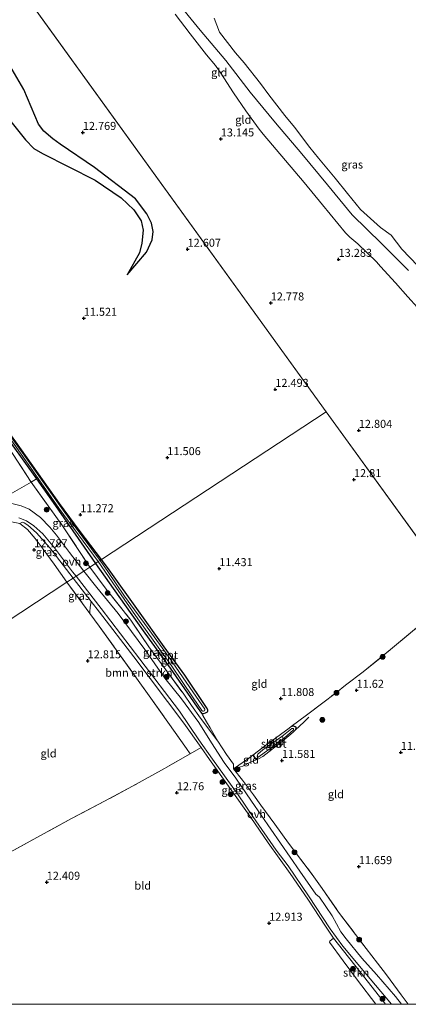
# Model space of a CAD drawing. Units: metres. Extents: x 191713 to 200010, y 400000 to 406251.
# Drawn here: x 199593 to 199714, y 400000 to 400307 of the extents above; entities that cross this region are included whole.
import ezdxf
from ezdxf.enums import TextEntityAlignment as Align

# ---------------------------------------------------------------- set-up
doc = ezdxf.new("R2010")
doc.units = ezdxf.units.M
doc.linetypes.add('IE-TERREINAFSCHEIDING', pattern=[10, 8, -2])
doc.layers.get('0').update_dxf_attribs({"lineweight": 25})
for name, color, linetype, lineweight in [('B-ME-GR-BOMENSTRUIKEN-GV-B6', 93, 'Continuous', 18), ('B-ME-GR-BOOM-S-B1', 93, 'Continuous', 18), ('B-ME-GR-STRUIKEN-GV-B6', 93, 'Continuous', 18), ('B-ME-GW-KRUINLIJN-L-B1', 93, 'Continuous', 18), ('B-ME-GW-TEENLIJN-L-B1', 93, 'Continuous', 18), ('B-ME-IE-GRASLAND-GV-B6', 93, 'Continuous', 18), ('B-ME-IE-GRONDWERKLIJN-GROND_INGERICHT-GV-B6', 253, 'Continuous', 18), ('B-ME-IE-HULPGEOMETRIE-L-B1', 53, 'Continuous', 18), ('B-ME-IE-TERREINAFSCHEIDING-DOORGANG-L-B1', 8, 'IE-TERREINAFSCHEIDING-KUNSTMATIG-OPEN', 18), ('B-ME-IE-TERREINAFSCHEIDING-RASTERHEKWERK-L-B1', 8, 'IE-TERREINAFSCHEIDING', 18), ('B-ME-OB-WATERLIJN-L-B1', 133, 'OB-WATERLIJN', 18), ('B-ME-OG-WATER-GV-B6', 153, 'Continuous', 18), ('B-ME-VH-VERH_SOORT-HALF_VERHARDING-GV-B6', 8, 'IE-TERREINAFSCHEIDING-NATUURLIJK-HOUTWAL', 18), ('B-ME-VH-VERH_SOORT-ONVERHARD-GV-B6', 8, 'Continuous', 18)]:
    doc.layers.add(name, color=color, linetype=linetype, lineweight=lineweight)
for name, color, linetype in [('B-ME-GW-GRONDWERKLIJN-L-B1', 10, 'Continuous'), ('B-ME-GW-HOOGTEPUNT-S-B1', 10, 'Continuous'), ('B-ME-GW-INSTEEKWATERGANG-L-B1', 10, 'Continuous'), ('B-ME-OG-BREUK-L-B1', 10, 'Continuous')]:
    doc.layers.add(name, color=color, linetype=linetype)
doc.styles.add('NLCS-ISO', font='NLCS-ISO.TTF')
doc.linetypes.add('IE-TERREINAFSCHEIDING-KUNSTMATIG-OPEN', pattern='A,7,-1.5,[67,NLCS.SHX,S=0.75,R=0,X=0,Y=0],-1.5', length=10)
doc.linetypes.add('IE-TERREINAFSCHEIDING-NATUURLIJK-HOUTWAL', pattern='A,7,-1.5,[67,NLCS.SHX,S=0.75,R=45,X=0,Y=0],-1.5,7,-1.5,[70,NLCS.SHX,S=0.75,R=0,X=0,Y=0],-1.5', length=20)
doc.linetypes.add('OB-WATERLIJN', pattern='A,10,[32,NLCS.SHX,S=2,R=0,X=0,Y=0],-12', length=22)

# ---------------------------------------------------------------- blocks, each defined once
blk = doc.blocks.new('hoogtepunt')
for p, q in [((-0.5, 0), (0.5, 0)), ((0, 0.5), (0, -0.5))]:
    blk.add_line(p, q)
blk = doc.blocks.new('boom')
h = blk.add_hatch(color=256)
edge = h.paths.add_edge_path()
edge.add_arc((0, 0), 0.75, 0, 360)
blk.add_circle((0, 0), 0.75)

msp = doc.modelspace()

# ---------------------------------------------------------------- linework, layer by layer
at = {"layer": 'B-ME-GR-BOMENSTRUIKEN-GV-B6'}
for points in [[(199550.572, 400229.793, 11.288), (199550.734, 400229.062, 11.288), (199565.321, 400209.09, 11.358), (199581.828, 400186.816, 11.341), (199598.174, 400163.97, 11.367), (199596.574, 400162.916, 12.649), (199590.714, 400171.904, 12.591), (199582.758, 400183.271, 12.545), (199577.849, 400189.647, 12.551), (199567.581, 400203.405, 12.563), (199557.91, 400216.457, 12.597), (199550.7, 400226.258, 12.396), (199548.614, 400227.479, 12.345), (199547.618, 400228.107, 12.309), (199546.284, 400229.139, 12.212), (199545.362, 400230.104, 12.048), (199544.624, 400231.232, 11.853), (199546.633, 400231.192, 11.708), (199547.796, 400231.01, 11.638), (199549.028, 400230.561, 11.612), (199550.572, 400229.793, 11.288)], [(199649.541, 400080.103, 12.748), (199646.101, 400078.15, 13.008), (199644.971, 400079.883, 13.014), (199633.376, 400096.25, 12.925), (199617.736, 400118.034, 12.938), (199614.852, 400121.968, 12.934), (199614.79, 400122.511, 12.949), (199614.934, 400123.912, 12.897), (199615.26, 400125.75, 12.692), (199617.89, 400122.334, 12.692), (199628.553, 400108.427, 12.717), (199644.181, 400087.745, 12.682), (199649.541, 400080.103, 12.748)]]:
    msp.add_polyline3d(points, dxfattribs=at)
at = {"layer": 'B-ME-GR-STRUIKEN-GV-B6'}
msp.add_polyline3d([(199707.0428, 400000, 12.8853), (199704.074, 400000, 13.1215), (199698.325, 400007.57, 13.048), (199693.875, 400013.54, 13.122), (199689.574, 400019.43, 13.153), (199689.683, 400019.666, 13.067), (199690.803, 400020.607, 12.879), (199700.563, 400008.28, 12.904), (199707.0428, 400000, 12.8853)], dxfattribs=at)
msp.add_polyline3d([(199707.0428, 400000, 12.8853), (199704.074, 400000, 13.1215), (199698.325, 400007.57, 13.048), (199693.875, 400013.54, 13.122), (199689.574, 400019.43, 13.153), (199689.683, 400019.666, 13.067), (199690.803, 400020.607, 12.879), (199700.563, 400008.28, 12.904), (199707.0428, 400000, 12.8853)], dxfattribs=at)
at = {"layer": 'B-ME-GW-GRONDWERKLIJN-L-B1'}
msp.add_polyline3d([(199626.434, 400227.626, 12.08), (199632.515, 400234.705, 12.332), (199634.268, 400238.547, 12.349), (199634.633, 400241.174, 12.393), (199634.105, 400243.737, 12.393), (199632.61, 400246.667, 12.384), (199629.088, 400251.433, 12.462), (199616.304, 400261.168, 12.48), (199605.569, 400268.397, 12.428), (199603.294, 400270.133, 12.41), (199600.472, 400272.551, 12.419), (199598.781, 400274.668, 12.341), (199594.211, 400285.501, 12.201), (199589.873, 400292.953, 12.306), (199585.689, 400297.682, 12.402), (199578.28, 400303.632, 12.428), (199574.951, 400306.031, 12.306), (199571.702, 400308.689, 12.114), (199568.994, 400310.455, 12.045), (199565.677, 400311.719, 11.914), (199562.617, 400312.113, 11.871), (199560.199, 400311.679, 11.749), (199553.929, 400307.28, 11.445), (199547.683, 400303.001, 11.305)], dxfattribs=at)
at = {"layer": 'B-ME-GW-INSTEEKWATERGANG-L-B1'}
for points in [[(199605.424, 400156.262, 11.411), (199591.778, 400175.593, 11.297), (199573.476, 400200.461, 11.429), (199554.956, 400226.274, 11.481), (199552.948, 400229.355, 11.393), (199552.109, 400230.481, 11.393), (199551.676, 400230.826, 11.376), (199551.191, 400230.928, 11.332), (199550.798, 400230.568, 11.306), (199550.572, 400229.793, 11.288), (199550.734, 400229.062, 11.288), (199565.321, 400209.09, 11.358), (199581.828, 400186.816, 11.341), (199598.174, 400163.97, 11.367), (199604.169, 400155.59, 11.376), (199616.573, 400137.568, 11.872)], [(199618.517, 400138.846, 11.533), (199611.798, 400147.581, 11.379), (199606.814, 400154.32, 11.406), (199605.424, 400156.262, 11.411)], [(199616.573, 400137.568, 11.872), (199623.917, 400127.254, 11.936), (199632.032, 400115.875, 12.048), (199639.869, 400104.92, 12.035), (199646.219, 400095.766, 11.945)], [(199651.671, 400091.515, 11.948), (199651.683, 400091.927, 11.934), (199651.225, 400092.596, 11.883), (199644.491, 400102.698, 11.627), (199637.981, 400111.595, 11.678), (199629.972, 400122.781, 11.54), (199620.89, 400135.545, 11.541), (199618.517, 400138.846, 11.533)], [(199646.219, 400095.766, 11.945), (199648.33, 400092.725, 11.961), (199649.614, 400090.903, 12.091), (199649.994, 400090.733, 12.069), (199650.38, 400090.749, 12.057), (199650.938, 400090.93, 12.016), (199651.494, 400091.26, 11.934), (199651.671, 400091.515, 11.948)], [(199679.002, 400085.657, 11.454), (199679.182, 400086.163, 11.445), (199679.132, 400086.371, 11.49), (199678.823, 400086.581, 11.588), (199678.407, 400086.773, 11.665), (199677.888, 400086.726, 11.727), (199677.644, 400086.653, 11.768)], [(199666.095, 400078.109, 12.115), (199665.899, 400077.672, 12.043), (199665.921, 400077.429, 11.955), (199666.254, 400076.891, 11.892), (199666.514, 400076.598, 11.875), (199666.974, 400076.416, 11.87)]]:
    msp.add_polyline3d(points, dxfattribs=at)
at = {"layer": 'B-ME-GW-KRUINLIJN-L-B1'}
msp.add_polyline3d([(199641.477, 400309.064, 12.876), (199646.072, 400302.846, 12.915), (199651.236, 400296.318, 12.933), (199654.067, 400293.034, 12.885), (199655.689, 400290.636, 12.88), (199659.628, 400284.459, 12.893), (199663.485, 400278.806, 12.907), (199667.623, 400273.127, 12.95), (199668.85, 400271.571, 12.942), (199675.813, 400263.338, 12.977), (199681.668, 400256.476, 12.994), (199687.412, 400249.542, 13.073), (199694.516, 400240.772, 13.086), (199695.94, 400239.397, 13.108), (199698.417, 400237.296, 13.108), (199704.245, 400231.675, 13.073), (199705.499, 400230.241, 13.051), (199710.152, 400225.214, 13.1), (199714.045, 400220.79, 13.117), (199716.973, 400217.517, 13.117)], dxfattribs=at)
at = {"layer": 'B-ME-GW-TEENLIJN-L-B1'}
for points in [[(199714.207, 400229.033, 12.0172), (199705.831, 400237.429, 12.021), (199696.592, 400246.357, 12.075), (199688.922, 400255.768, 12.085), (199680.952, 400265.474, 12.019), (199672.711, 400275.077, 12.05), (199664.872, 400284.625, 12.148), (199657.265, 400294.511, 12.179), (199649.197, 400304.069, 12.464), (199641.343, 400313.783, 12.545)], [(199649.614, 400090.903, 12.091), (199650.087, 400090.128, 12.193), (199651.25, 400088.196, 12.376), (199652.309, 400086.291, 12.415), (199654.721, 400082.152, 12.567)]]:
    msp.add_polyline3d(points, dxfattribs=at)
at = {"layer": 'B-ME-IE-GRASLAND-GV-B6'}
for points in [[(199714.207, 400229.033, 12.0172), (199705.831, 400237.429, 12.021), (199696.592, 400246.357, 12.075), (199688.922, 400255.768, 12.085), (199680.952, 400265.474, 12.019), (199672.711, 400275.077, 12.05), (199664.872, 400284.625, 12.148), (199657.265, 400294.511, 12.179), (199649.197, 400304.069, 12.464), (199641.343, 400313.783, 12.545)], [(199653.5858, 400307.7753, 10.9), (199655.293, 400303.3465, 10.9), (199660.2517, 400296.9999, 10.9), (199662.9696, 400293.8555, 10.9), (199668.0744, 400287.364, 10.9), (199670.6315, 400283.8808, 10.9), (199675.676, 400277.351, 10.9), (199678.6268, 400273.7316, 10.9), (199683.4061, 400267.4352, 10.9), (199686.1213, 400264.0842, 10.9), (199691.3435, 400257.808, 10.9), (199695.169, 400253.0056, 10.9), (199699.202, 400248.068, 10.9), (199705.432, 400242.4468, 10.9), (199708.8474, 400240.0667, 10.9), (199712.1096, 400235.6611, 10.9), (199717.0946, 400230.4252, 10.9)], [(199589.219, 400158.822, 12.757), (199596.574, 400162.916, 12.649), (199606.107, 400149.654, 12.551), (199614.866, 400136.447, 12.651), (199612.983, 400135.208, 12.73), (199608.49, 400141.038, 12.663), (199605.982, 400144.332, 12.68), (199604.411, 400146.395, 12.691), (199602.409, 400148.951, 12.698), (199599.485, 400151.955, 12.688), (199595.894, 400154.567, 12.691), (199593.418, 400155.597, 12.681), (199590.461, 400156.271, 12.695)], [(199616.573, 400137.568, 11.872), (199614.866, 400136.447, 12.651), (199606.107, 400149.654, 12.551), (199596.574, 400162.916, 12.649), (199598.174, 400163.97, 11.367), (199604.169, 400155.59, 11.376), (199616.573, 400137.568, 11.872)], [(199592.649, 400151.868, 12.686), (199595.106, 400150.868, 12.704), (199597.391, 400149.294, 12.655), (199600.144, 400146.808, 12.679), (199603.835, 400142.499, 12.662), (199609.413, 400134.972, 12.703), (199610.528, 400133.595, 12.703), (199609.66, 400133.024, 12.681), (199602.356, 400142.439, 12.637), (199598.182, 400147.165, 12.733), (199595.52, 400149.492, 12.738), (199594.317, 400150.218, 12.712), (199593.775, 400150.49, 12.69), (199592.989, 400150.063, 12.788), (199589.346, 400150.773, 12.763)], [(199592.649, 400151.868, 12.686), (199595.106, 400150.868, 12.704), (199597.391, 400149.294, 12.655), (199600.144, 400146.808, 12.679), (199603.835, 400142.499, 12.662), (199609.413, 400134.972, 12.703), (199610.528, 400133.595, 12.703), (199609.66, 400133.024, 12.681), (199602.356, 400142.439, 12.637), (199598.182, 400147.165, 12.733), (199595.52, 400149.492, 12.738), (199594.317, 400150.218, 12.712), (199593.775, 400150.49, 12.69), (199592.989, 400150.063, 12.788), (199589.346, 400150.773, 12.763)], [(199609.66, 400133.024, 12.681), (199607.694, 400131.732, 12.985), (199603.756, 400137.381, 12.902), (199600.306, 400142.074, 12.937), (199597.79, 400145.393, 12.872), (199595.38, 400148.177, 12.85), (199592.989, 400150.063, 12.788), (199593.775, 400150.49, 12.69), (199594.317, 400150.218, 12.712), (199595.52, 400149.492, 12.738), (199598.182, 400147.165, 12.733), (199602.356, 400142.439, 12.637), (199609.66, 400133.024, 12.681)], [(199646.219, 400095.766, 11.945), (199648.33, 400092.725, 11.961), (199649.614, 400090.903, 12.091), (199650.087, 400090.128, 12.193), (199651.25, 400088.196, 12.376), (199652.309, 400086.291, 12.415), (199654.721, 400082.152, 12.567), (199649.344, 400089.349, 12.525), (199646.575, 400093.288, 12.535), (199644.101, 400096.775, 12.535), (199638.822, 400103.976, 12.619), (199633.229, 400111.536, 12.718), (199627.601, 400119.86, 12.775), (199619.89, 400129.526, 12.775), (199614.866, 400136.447, 12.651), (199616.573, 400137.568, 11.872), (199623.917, 400127.254, 11.936), (199632.032, 400115.875, 12.048), (199639.869, 400104.92, 12.035), (199646.219, 400095.766, 11.945)], [(199711.9831, 400000, 12.9006), (199710.115, 400002.393, 12.912), (199704.188, 400009.287, 12.888), (199699.614, 400014.372, 12.933), (199694.725, 400020.471, 12.943), (199693.121, 400022.661, 12.946), (199690.429, 400027.573, 12.935), (199686.462, 400033.444, 12.946), (199685.328, 400034.335, 12.956), (199680.355, 400041.537, 12.912), (199665.282, 400063.424, 12.799), (199660.399, 400070.588, 12.783), (199656.702, 400075.512, 12.738), (199652.729, 400081.637, 12.618), (199648.807, 400087.949, 12.474), (199643.424, 400095.285, 12.502), (199638.233, 400101.8, 12.678), (199631.973, 400110.711, 12.739), (199623.662, 400121.979, 12.729), (199616.994, 400130.066, 12.736), (199612.983, 400135.208, 12.73), (199614.866, 400136.447, 12.651), (199619.89, 400129.526, 12.775), (199627.601, 400119.86, 12.775), (199633.229, 400111.536, 12.718), (199638.822, 400103.976, 12.619), (199644.101, 400096.775, 12.535), (199646.575, 400093.288, 12.535), (199649.344, 400089.349, 12.525), (199654.721, 400082.152, 12.567), (199657.464, 400077.914, 12.641), (199659.615, 400074.922, 12.651), (199659.61, 400073.472, 12.689), (199662.487, 400069.954, 12.712), (199665.881, 400065.382, 12.67), (199668.169, 400062.144, 12.703), (199672.565, 400056.235, 12.731), (199676.782, 400050.338, 12.738), (199684.176, 400040.497, 12.777), (199687.294, 400036.152, 12.775), (199692.412, 400028.745, 12.677), (199701.015, 400017.381, 12.538), (199704.534, 400012.848, 12.698), (199707.325, 400009.167, 12.708), (199711.878, 400002.953, 12.756), (199714.0823, 400000, 12.7931), (199711.9831, 400000, 12.9006)], [(199711.9831, 400000, 12.9006), (199710.115, 400002.393, 12.912), (199704.188, 400009.287, 12.888), (199699.614, 400014.372, 12.933), (199694.725, 400020.471, 12.943), (199693.121, 400022.661, 12.946), (199690.429, 400027.573, 12.935), (199686.462, 400033.444, 12.946), (199685.328, 400034.335, 12.956), (199680.355, 400041.537, 12.912), (199665.282, 400063.424, 12.799), (199660.399, 400070.588, 12.783), (199656.702, 400075.512, 12.738), (199652.729, 400081.637, 12.618), (199648.807, 400087.949, 12.474), (199643.424, 400095.285, 12.502), (199638.233, 400101.8, 12.678), (199631.973, 400110.711, 12.739), (199623.662, 400121.979, 12.729), (199616.994, 400130.066, 12.736), (199612.983, 400135.208, 12.73), (199614.866, 400136.447, 12.651), (199619.89, 400129.526, 12.775), (199627.601, 400119.86, 12.775), (199633.229, 400111.536, 12.718), (199638.822, 400103.976, 12.619), (199644.101, 400096.775, 12.535), (199646.575, 400093.288, 12.535), (199649.344, 400089.349, 12.525), (199654.721, 400082.152, 12.567), (199657.464, 400077.914, 12.641), (199659.615, 400074.922, 12.651), (199659.61, 400073.472, 12.689), (199662.487, 400069.954, 12.712), (199665.881, 400065.382, 12.67), (199668.169, 400062.144, 12.703), (199672.565, 400056.235, 12.731), (199676.782, 400050.338, 12.738), (199684.176, 400040.497, 12.777), (199687.294, 400036.152, 12.775), (199692.412, 400028.745, 12.677), (199701.015, 400017.381, 12.538), (199704.534, 400012.848, 12.698), (199707.325, 400009.167, 12.708), (199711.878, 400002.953, 12.756), (199714.0823, 400000, 12.7931), (199711.9831, 400000, 12.9006)], [(199615.26, 400125.75, 12.692), (199614.934, 400123.912, 12.897), (199614.79, 400122.511, 12.949), (199614.852, 400121.968, 12.934), (199607.694, 400131.732, 12.985), (199609.66, 400133.024, 12.681), (199615.26, 400125.75, 12.692)], [(199707.0428, 400000, 12.8853), (199700.563, 400008.28, 12.904), (199690.803, 400020.607, 12.879), (199688.367, 400024.409, 12.777), (199682.841, 400032.789, 12.789), (199677.276, 400040.865, 12.86), (199670.409, 400050.411, 12.847), (199665.011, 400058.296, 12.798), (199652.106, 400076.446, 12.728), (199649.541, 400080.103, 12.748), (199644.181, 400087.745, 12.682), (199628.553, 400108.427, 12.717), (199617.89, 400122.334, 12.692), (199615.26, 400125.75, 12.692), (199609.66, 400133.024, 12.681), (199610.528, 400133.595, 12.703), (199618.388, 400123.48, 12.687), (199630.416, 400107.763, 12.739), (199642.754, 400091.476, 12.604), (199648.855, 400082.576, 12.604), (199653.094, 400076.503, 12.862), (199661.046, 400065.416, 12.878), (199665.619, 400058.626, 12.904), (199672.949, 400048.092, 12.925), (199676.646, 400043.168, 12.92), (199682.977, 400033.808, 12.841), (199689.773, 400023.598, 12.909), (199693.704, 400018.121, 12.925), (199700.607, 400009.943, 12.933), (199708.8915, 400000, 12.9007), (199707.0428, 400000, 12.8853)], [(199707.0428, 400000, 12.8853), (199700.563, 400008.28, 12.904), (199690.803, 400020.607, 12.879), (199688.367, 400024.409, 12.777), (199682.841, 400032.789, 12.789), (199677.276, 400040.865, 12.86), (199670.409, 400050.411, 12.847), (199665.011, 400058.296, 12.798), (199652.106, 400076.446, 12.728), (199649.541, 400080.103, 12.748), (199644.181, 400087.745, 12.682), (199628.553, 400108.427, 12.717), (199617.89, 400122.334, 12.692), (199615.26, 400125.75, 12.692), (199609.66, 400133.024, 12.681), (199610.528, 400133.595, 12.703), (199618.388, 400123.48, 12.687), (199630.416, 400107.763, 12.739), (199642.754, 400091.476, 12.604), (199648.855, 400082.576, 12.604), (199653.094, 400076.503, 12.862), (199661.046, 400065.416, 12.878), (199665.619, 400058.626, 12.904), (199672.949, 400048.092, 12.925), (199676.646, 400043.168, 12.92), (199682.977, 400033.808, 12.841), (199689.773, 400023.598, 12.909), (199693.704, 400018.121, 12.925), (199700.607, 400009.943, 12.933), (199708.8915, 400000, 12.9007), (199707.0428, 400000, 12.8853)]]:
    msp.add_polyline3d(points, dxfattribs=at)
at = {"layer": 'B-ME-IE-GRONDWERKLIJN-GROND_INGERICHT-GV-B6'}
for points in [[(199526.22, 400409.61, 12.837), (199688.582, 400184.89, 12.661), (199618.517, 400138.846, 11.533), (199611.798, 400147.581, 11.379), (199606.814, 400154.32, 11.406), (199605.424, 400156.262, 11.411), (199591.778, 400175.593, 11.297)], [(199727.369, 400131.206, 12.77), (199688.582, 400184.89, 12.661), (199526.22, 400409.61, 12.837)], [(199641.343, 400313.783, 12.545), (199649.197, 400304.069, 12.464), (199657.265, 400294.511, 12.179), (199664.872, 400284.625, 12.148), (199672.711, 400275.077, 12.05), (199680.952, 400265.474, 12.019), (199688.922, 400255.768, 12.085), (199696.592, 400246.357, 12.075), (199705.831, 400237.429, 12.021), (199714.207, 400229.033, 12.0172)], [(199641.477, 400309.064, 12.876), (199646.072, 400302.846, 12.915), (199651.236, 400296.318, 12.933), (199654.067, 400293.034, 12.885), (199655.689, 400290.636, 12.88), (199659.628, 400284.459, 12.893), (199663.485, 400278.806, 12.907), (199667.623, 400273.127, 12.95), (199668.85, 400271.571, 12.942), (199675.813, 400263.338, 12.977), (199681.668, 400256.476, 12.994), (199687.412, 400249.542, 13.073), (199694.516, 400240.772, 13.086)], [(199694.516, 400240.772, 13.086), (199687.412, 400249.542, 13.073), (199681.668, 400256.476, 12.994), (199675.813, 400263.338, 12.977), (199668.85, 400271.571, 12.942), (199667.623, 400273.127, 12.95), (199663.485, 400278.806, 12.907), (199659.628, 400284.459, 12.893), (199655.689, 400290.636, 12.88), (199654.067, 400293.034, 12.885), (199651.236, 400296.318, 12.933), (199646.072, 400302.846, 12.915), (199641.477, 400309.064, 12.876)], [(199694.516, 400240.772, 13.086), (199695.94, 400239.397, 13.108), (199698.417, 400237.296, 13.108), (199704.245, 400231.675, 13.073), (199705.499, 400230.241, 13.051), (199710.152, 400225.214, 13.1), (199714.045, 400220.79, 13.117), (199716.973, 400217.517, 13.117)], [(199716.973, 400217.517, 13.117), (199714.045, 400220.79, 13.117), (199710.152, 400225.214, 13.1), (199705.499, 400230.241, 13.051), (199704.245, 400231.675, 13.073), (199698.417, 400237.296, 13.108), (199695.94, 400239.397, 13.108), (199694.516, 400240.772, 13.086)], [(199591.801, 400174.081, 11.148), (199605.207, 400154.807, 11.241), (199617.482, 400138.166, 11.3), (199616.573, 400137.568, 11.872), (199604.169, 400155.59, 11.376), (199598.174, 400163.97, 11.367), (199581.828, 400186.816, 11.341)], [(199605.424, 400156.262, 11.411), (199606.814, 400154.32, 11.406), (199611.798, 400147.581, 11.379), (199618.517, 400138.846, 11.533), (199618.047, 400138.537, 11.324), (199609.961, 400149.43, 11.225), (199605.43, 400155.675, 11.247), (199594.335, 400171.397, 11.192), (199585.343, 400183.829, 11.184)], [(199718.571, 400119.045, 12.691), (199708.619, 400110.709, 12.463), (199700.045, 400103.759, 12.076), (199694.541, 400099.554, 11.719), (199691.762, 400097.342, 11.623), (199682.392, 400090.205, 11.557), (199677.644, 400086.653, 11.768), (199676.998, 400086.17, 11.797), (199671.631, 400082.177, 11.797), (199668.364, 400079.806, 11.938), (199666.095, 400078.109, 12.115), (199664.28, 400076.751, 12.256), (199659.61, 400073.472, 12.689), (199659.615, 400074.922, 12.651), (199657.464, 400077.914, 12.641), (199654.721, 400082.152, 12.567), (199652.309, 400086.291, 12.415), (199651.25, 400088.196, 12.376), (199650.087, 400090.128, 12.193), (199649.614, 400090.903, 12.091), (199649.994, 400090.733, 12.069), (199650.38, 400090.749, 12.057), (199650.938, 400090.93, 12.016), (199651.494, 400091.26, 11.934), (199651.671, 400091.515, 11.948), (199651.683, 400091.927, 11.934), (199651.225, 400092.596, 11.883), (199644.491, 400102.698, 11.627), (199637.981, 400111.595, 11.678), (199629.972, 400122.781, 11.54), (199620.89, 400135.545, 11.541), (199618.517, 400138.846, 11.533), (199688.582, 400184.89, 12.661), (199727.369, 400131.206, 12.77)], [(199591.778, 400175.593, 11.297), (199605.424, 400156.262, 11.411)], [(199590.714, 400171.904, 12.591), (199596.574, 400162.916, 12.649), (199589.219, 400158.822, 12.757)], [(199592.989, 400150.063, 12.788), (199595.38, 400148.177, 12.85), (199597.79, 400145.393, 12.872), (199600.306, 400142.074, 12.937), (199603.756, 400137.381, 12.902), (199607.694, 400131.732, 12.985), (199545.87, 400091.103, 12.632), (199541.556, 400098.51, 12.45), (199534.161, 400111.396, 12.524), (199528.88, 400119.032, 12.499), (199532.395, 400121.403, 12.563), (199549.557, 400130.852, 12.608), (199560.081, 400136.52, 12.659), (199575.929, 400145.202, 12.719), (199582.246, 400148.422, 12.748), (199585.571, 400149.968, 12.767), (199589.346, 400150.773, 12.763), (199592.989, 400150.063, 12.788)], [(199651.671, 400091.515, 11.948), (199651.494, 400091.26, 11.934), (199650.938, 400090.93, 12.016), (199650.38, 400090.749, 12.057), (199649.994, 400090.733, 12.069), (199649.614, 400090.903, 12.091), (199648.33, 400092.725, 11.961), (199646.219, 400095.766, 11.945), (199639.869, 400104.92, 12.035), (199632.032, 400115.875, 12.048), (199623.917, 400127.254, 11.936), (199616.573, 400137.568, 11.872), (199617.482, 400138.166, 11.3), (199622.946, 400130.212, 11.276), (199629.841, 400120.295, 11.319), (199640.381, 400105.519, 11.347), (199647.009, 400095.609, 11.456), (199649.725, 400091.676, 11.5), (199650.07, 400091.458, 11.499), (199650.314, 400091.455, 11.497), (199650.638, 400091.607, 11.497), (199650.739, 400091.916, 11.497), (199650.652, 400092.141, 11.494), (199646.95, 400097.488, 11.464), (199639.542, 400108.28, 11.447), (199631.908, 400118.863, 11.447), (199625.642, 400127.356, 11.383), (199620.475, 400135.033, 11.345), (199618.047, 400138.537, 11.324), (199618.517, 400138.846, 11.533), (199620.89, 400135.545, 11.541), (199629.972, 400122.781, 11.54), (199637.981, 400111.595, 11.678), (199644.491, 400102.698, 11.627), (199651.225, 400092.596, 11.883), (199651.683, 400091.927, 11.934), (199651.671, 400091.515, 11.948)], [(199614.852, 400121.968, 12.934), (199617.736, 400118.034, 12.938), (199633.376, 400096.25, 12.925), (199644.971, 400079.883, 13.014), (199646.101, 400078.15, 13.008), (199638.133, 400073.599, 12.981), (199628.135, 400068.059, 12.873), (199619.437, 400063.367, 12.724), (199609.141, 400057.968, 12.574), (199598.308, 400052.09, 12.601), (199589.969, 400047.477, 12.641), (199576.042, 400040.213, 12.361), (199572.518, 400045.737, 12.485), (199566.44, 400055.693, 12.54), (199561.128, 400065.145, 12.599), (199552.659, 400079.203, 12.639), (199545.87, 400091.103, 12.632), (199607.694, 400131.732, 12.985), (199614.852, 400121.968, 12.934)], [(199810.0767, 400000, 13.1448), (199714.0823, 400000, 12.7931), (199711.878, 400002.953, 12.756), (199707.325, 400009.167, 12.708), (199704.534, 400012.848, 12.698), (199701.015, 400017.381, 12.538), (199692.412, 400028.745, 12.677), (199687.294, 400036.152, 12.775), (199684.176, 400040.497, 12.777), (199676.782, 400050.338, 12.738), (199672.565, 400056.235, 12.731), (199668.169, 400062.144, 12.703), (199665.881, 400065.382, 12.67), (199662.487, 400069.954, 12.712), (199659.61, 400073.472, 12.689), (199662.541, 400074.355, 12.349), (199665.107, 400075.644, 12.047), (199666.974, 400076.416, 11.87), (199667.473, 400076.622, 11.822), (199668.745, 400077.33, 11.73), (199674.934, 400082.09, 11.586), (199678.288, 400084.983, 11.448), (199679.002, 400085.657, 11.454), (199679.182, 400086.163, 11.445), (199679.132, 400086.371, 11.49), (199678.823, 400086.581, 11.588), (199678.407, 400086.773, 11.665), (199677.888, 400086.726, 11.727), (199677.644, 400086.653, 11.768), (199682.392, 400090.205, 11.557), (199691.762, 400097.342, 11.623), (199694.541, 400099.554, 11.719), (199700.045, 400103.759, 12.076), (199708.619, 400110.709, 12.463), (199718.571, 400119.045, 12.691)], [(199810.0767, 400000, 13.1448), (199714.0823, 400000, 12.7931), (199711.878, 400002.953, 12.756), (199707.325, 400009.167, 12.708), (199704.534, 400012.848, 12.698), (199701.015, 400017.381, 12.538), (199692.412, 400028.745, 12.677), (199687.294, 400036.152, 12.775), (199684.176, 400040.497, 12.777), (199676.782, 400050.338, 12.738), (199672.565, 400056.235, 12.731), (199668.169, 400062.144, 12.703), (199665.881, 400065.382, 12.67), (199662.487, 400069.954, 12.712), (199659.61, 400073.472, 12.689), (199662.541, 400074.355, 12.349), (199665.107, 400075.644, 12.047), (199666.974, 400076.416, 11.87), (199667.473, 400076.622, 11.822), (199668.745, 400077.33, 11.73), (199674.934, 400082.09, 11.586), (199678.288, 400084.983, 11.448), (199679.002, 400085.657, 11.454), (199679.182, 400086.163, 11.445), (199679.132, 400086.371, 11.49), (199678.823, 400086.581, 11.588), (199678.407, 400086.773, 11.665), (199677.888, 400086.726, 11.727), (199677.644, 400086.653, 11.768), (199682.392, 400090.205, 11.557), (199691.762, 400097.342, 11.623), (199694.541, 400099.554, 11.719), (199700.045, 400103.759, 12.076), (199708.619, 400110.709, 12.463), (199718.571, 400119.045, 12.691)], [(199679.002, 400085.657, 11.454), (199678.288, 400084.983, 11.448), (199674.934, 400082.09, 11.586), (199668.745, 400077.33, 11.73), (199667.473, 400076.622, 11.822), (199666.974, 400076.416, 11.87), (199666.514, 400076.598, 11.875), (199666.254, 400076.891, 11.892), (199665.921, 400077.429, 11.955), (199665.899, 400077.672, 12.043), (199666.095, 400078.109, 12.115), (199668.364, 400079.806, 11.938), (199671.631, 400082.177, 11.797), (199676.998, 400086.17, 11.797), (199677.644, 400086.653, 11.768), (199677.888, 400086.726, 11.727), (199678.407, 400086.773, 11.665), (199678.823, 400086.581, 11.588), (199679.132, 400086.371, 11.49), (199679.182, 400086.163, 11.445), (199679.002, 400085.657, 11.454)], [(199667.211, 400078.019, 11.199), (199666.997, 400077.399, 11.199), (199667.162, 400077.146, 11.199), (199667.365, 400077.176, 11.199), (199670.619, 400079.503, 11.199), (199675.428, 400083.101, 11.199), (199678.33, 400085.679, 11.199), (199678.376, 400085.949, 11.199), (199678.206, 400086.079, 11.199), (199677.879, 400086.054, 11.199), (199674.76, 400083.626, 11.199), (199668.744, 400079.379, 11.199), (199667.211, 400078.019, 11.199)], [(199589.969, 400047.477, 12.641), (199598.308, 400052.09, 12.601), (199609.141, 400057.968, 12.574), (199619.437, 400063.367, 12.724), (199628.135, 400068.059, 12.873), (199638.133, 400073.599, 12.981), (199646.101, 400078.15, 13.008), (199649.541, 400080.103, 12.748), (199652.106, 400076.446, 12.728), (199665.011, 400058.296, 12.798), (199670.409, 400050.411, 12.847), (199677.276, 400040.865, 12.86), (199682.841, 400032.789, 12.789), (199688.367, 400024.409, 12.777), (199690.803, 400020.607, 12.879), (199689.683, 400019.666, 13.067), (199689.574, 400019.43, 13.153), (199693.875, 400013.54, 13.122), (199698.325, 400007.57, 13.048), (199704.074, 400000, 13.1215)], [(199589.969, 400047.477, 12.641), (199598.308, 400052.09, 12.601), (199609.141, 400057.968, 12.574), (199619.437, 400063.367, 12.724), (199628.135, 400068.059, 12.873), (199638.133, 400073.599, 12.981), (199646.101, 400078.15, 13.008), (199649.541, 400080.103, 12.748), (199652.106, 400076.446, 12.728), (199665.011, 400058.296, 12.798), (199670.409, 400050.411, 12.847), (199677.276, 400040.865, 12.86), (199682.841, 400032.789, 12.789), (199688.367, 400024.409, 12.777), (199690.803, 400020.607, 12.879), (199689.683, 400019.666, 13.067), (199689.574, 400019.43, 13.153), (199693.875, 400013.54, 13.122), (199698.325, 400007.57, 13.048), (199704.074, 400000, 13.1215)], [(199666.974, 400076.416, 11.87), (199665.107, 400075.644, 12.047), (199662.541, 400074.355, 12.349), (199659.61, 400073.472, 12.689), (199664.28, 400076.751, 12.256), (199666.095, 400078.109, 12.115), (199665.899, 400077.672, 12.043), (199665.921, 400077.429, 11.955), (199666.254, 400076.891, 11.892), (199666.514, 400076.598, 11.875), (199666.974, 400076.416, 11.87)], [(199704.074, 400000, 13.1215), (199500.9006, 400000, 12.1564)], [(199704.074, 400000, 13.1215), (199500.9006, 400000, 12.1564)]]:
    msp.add_polyline3d(points, dxfattribs=at)
at = {"layer": 'B-ME-IE-HULPGEOMETRIE-L-B1'}
for p, q in [((199526.22, 400409.61, 12.837), (199688.582, 400184.89, 12.661)), ((199688.582, 400184.89, 12.661), (199727.369, 400131.206, 12.77))]:
    msp.add_line(p, q, dxfattribs=at)
msp.add_polyline3d([(199407.2394, 400000, 13.0003), (199455.982, 400032.032, 12.064), (199456.37, 400032.287, 11.977), (199457.106, 400032.77, 11.053), (199458.442, 400033.648, 11.053), (199459.29, 400034.205, 11.977), (199460.226, 400034.821, 12.032), (199545.87, 400091.103, 12.632), (199607.694, 400131.732, 12.985), (199609.66, 400133.024, 12.681), (199610.528, 400133.595, 12.703), (199612.983, 400135.208, 12.73), (199614.866, 400136.447, 12.651), (199616.573, 400137.568, 11.872), (199617.482, 400138.166, 11.3), (199618.047, 400138.537, 11.324), (199618.517, 400138.846, 11.533), (199688.582, 400184.89, 12.661)], dxfattribs=at)
msp.add_polyline3d([(199407.2394, 400000, 13.0003), (199455.982, 400032.032, 12.064), (199456.37, 400032.287, 11.977), (199457.106, 400032.77, 11.053), (199458.442, 400033.648, 11.053), (199459.29, 400034.205, 11.977), (199460.226, 400034.821, 12.032), (199545.87, 400091.103, 12.632), (199607.694, 400131.732, 12.985), (199609.66, 400133.024, 12.681), (199610.528, 400133.595, 12.703), (199612.983, 400135.208, 12.73), (199614.866, 400136.447, 12.651), (199616.573, 400137.568, 11.872), (199617.482, 400138.166, 11.3), (199618.047, 400138.537, 11.324), (199618.517, 400138.846, 11.533), (199688.582, 400184.89, 12.661)], dxfattribs=at)
at = {"layer": 'B-ME-IE-TERREINAFSCHEIDING-DOORGANG-L-B1'}
msp.add_line((199657.464, 400077.914, 12.641), (199654.721, 400082.152, 12.567), dxfattribs=at)
at = {"layer": 'B-ME-IE-TERREINAFSCHEIDING-RASTERHEKWERK-L-B1'}
msp.add_line((199644.971, 400079.883, 13.014), (199646.101, 400078.15, 13.008), dxfattribs=at)
for points in [[(199547.618, 400228.107, 12.309), (199548.614, 400227.479, 12.345), (199550.7, 400226.258, 12.396), (199557.91, 400216.457, 12.597), (199567.581, 400203.405, 12.563), (199577.849, 400189.647, 12.551), (199582.758, 400183.271, 12.545), (199590.714, 400171.904, 12.591), (199596.574, 400162.916, 12.649), (199606.107, 400149.654, 12.551), (199614.866, 400136.447, 12.651)], [(199607.694, 400131.732, 12.985), (199603.756, 400137.381, 12.902), (199600.306, 400142.074, 12.937), (199597.79, 400145.393, 12.872), (199595.38, 400148.177, 12.85), (199592.989, 400150.063, 12.788), (199589.346, 400150.773, 12.763), (199585.571, 400149.968, 12.767), (199582.246, 400148.422, 12.748), (199575.929, 400145.202, 12.719), (199560.081, 400136.52, 12.659), (199549.557, 400130.852, 12.608), (199532.395, 400121.403, 12.563)], [(199614.866, 400136.447, 12.651), (199619.89, 400129.526, 12.775), (199627.601, 400119.86, 12.775), (199633.229, 400111.536, 12.718), (199638.822, 400103.976, 12.619), (199644.101, 400096.775, 12.535), (199646.575, 400093.288, 12.535), (199649.344, 400089.349, 12.525), (199654.721, 400082.152, 12.567)], [(199607.694, 400131.732, 12.985), (199614.852, 400121.968, 12.934), (199617.736, 400118.034, 12.938), (199633.376, 400096.25, 12.925), (199644.971, 400079.883, 13.014)], [(199677.644, 400086.653, 11.768), (199682.392, 400090.205, 11.557), (199691.762, 400097.342, 11.623), (199694.541, 400099.554, 11.719), (199700.045, 400103.759, 12.076), (199708.619, 400110.709, 12.463), (199718.571, 400119.045, 12.691), (199729.494, 400127.834, 13.114)], [(199646.101, 400078.15, 13.008), (199638.133, 400073.599, 12.981), (199628.135, 400068.059, 12.873), (199619.437, 400063.367, 12.724), (199609.141, 400057.968, 12.574), (199598.308, 400052.09, 12.601), (199589.969, 400047.477, 12.641), (199576.042, 400040.213, 12.361), (199572.518, 400045.737, 12.485), (199566.44, 400055.693, 12.54), (199561.128, 400065.145, 12.599), (199552.659, 400079.203, 12.639), (199545.87, 400091.103, 12.632)], [(199679.002, 400085.657, 11.454), (199681.533, 400088.045, 11.476), (199683.141, 400089.597, 11.429)], [(199666.095, 400078.109, 12.115), (199668.364, 400079.806, 11.938), (199671.631, 400082.177, 11.797), (199676.998, 400086.17, 11.797), (199677.644, 400086.653, 11.768)], [(199666.974, 400076.416, 11.87), (199667.473, 400076.622, 11.822), (199668.745, 400077.33, 11.73), (199674.934, 400082.09, 11.586), (199678.288, 400084.983, 11.448), (199679.002, 400085.657, 11.454)], [(199657.464, 400077.914, 12.641), (199659.615, 400074.922, 12.651), (199659.61, 400073.472, 12.689)], [(199659.61, 400073.472, 12.689), (199664.28, 400076.751, 12.256), (199666.095, 400078.109, 12.115)], [(199659.61, 400073.472, 12.689), (199662.541, 400074.355, 12.349), (199665.107, 400075.644, 12.047), (199666.974, 400076.416, 11.87)], [(199659.61, 400073.472, 12.689), (199662.487, 400069.954, 12.712), (199665.881, 400065.382, 12.67), (199668.169, 400062.144, 12.703), (199672.565, 400056.235, 12.731), (199676.782, 400050.338, 12.738), (199684.176, 400040.497, 12.777), (199687.294, 400036.152, 12.775)], [(199687.294, 400036.152, 12.775), (199692.412, 400028.745, 12.677), (199701.015, 400017.381, 12.538), (199704.534, 400012.848, 12.698), (199707.325, 400009.167, 12.708), (199711.878, 400002.953, 12.756), (199714.0823, 400000, 12.7931)], [(199687.294, 400036.152, 12.775), (199692.412, 400028.745, 12.677), (199701.015, 400017.381, 12.538), (199704.534, 400012.848, 12.698), (199707.325, 400009.167, 12.708), (199711.878, 400002.953, 12.756), (199714.0823, 400000, 12.7931)]]:
    msp.add_polyline3d(points, dxfattribs=at)
at = {"layer": 'B-ME-OB-WATERLIJN-L-B1'}
msp.add_polyline3d([(199653.5858, 400307.7753, 10.9), (199655.293, 400303.3465, 10.9), (199660.2517, 400296.9999, 10.9), (199662.9696, 400293.8555, 10.9), (199668.0744, 400287.364, 10.9), (199670.6315, 400283.8808, 10.9), (199675.676, 400277.351, 10.9), (199678.6268, 400273.7316, 10.9), (199683.4061, 400267.4352, 10.9), (199686.1213, 400264.0842, 10.9), (199691.3435, 400257.808, 10.9), (199695.169, 400253.0056, 10.9), (199699.202, 400248.068, 10.9), (199705.432, 400242.4468, 10.9), (199708.8474, 400240.0667, 10.9), (199712.1096, 400235.6611, 10.9), (199717.0946, 400230.4252, 10.9)], dxfattribs=at)
at = {"layer": 'B-ME-OG-BREUK-L-B1'}
msp.add_polyline3d([(199547.683, 400303.001, 11.305), (199559.311, 400304.122, 11.418), (199562.469, 400303.896, 11.392), (199565.403, 400302.901, 11.427), (199569.159, 400299.846, 11.453), (199577.018, 400292.092, 11.514), (199583.007, 400285.612, 11.523), (199590.238, 400275.475, 11.566), (199594.764, 400269.806, 11.793), (199597.342, 400267.126, 11.88), (199600.028, 400265.554, 11.871), (199616.447, 400257.253, 11.958), (199624.641, 400251.691, 12.097), (199628.512, 400247.983, 12.149), (199630.792, 400244.485, 12.132), (199631.438, 400241.583, 12.141), (199631.035, 400237.582, 12.149), (199630.327, 400234.525, 12.158), (199626.434, 400227.626, 12.08)], dxfattribs=at)
at = {"layer": 'B-ME-OG-WATER-GV-B6'}
for points in [[(199717.0946, 400230.4252, 10.9), (199712.1096, 400235.6611, 10.9), (199708.8474, 400240.0667, 10.9), (199705.432, 400242.4468, 10.9), (199699.202, 400248.068, 10.9), (199695.169, 400253.0056, 10.9), (199691.3435, 400257.808, 10.9), (199686.1213, 400264.0842, 10.9), (199683.4061, 400267.4352, 10.9), (199678.6268, 400273.7316, 10.9), (199675.676, 400277.351, 10.9), (199670.6315, 400283.8808, 10.9), (199668.0744, 400287.364, 10.9), (199662.9696, 400293.8555, 10.9), (199660.2517, 400296.9999, 10.9), (199655.293, 400303.3465, 10.9), (199653.5858, 400307.7753, 10.9)], [(199574.466, 400198.43, 11.21), (199585.343, 400183.829, 11.184), (199594.335, 400171.397, 11.192), (199605.43, 400155.675, 11.247), (199609.961, 400149.43, 11.225), (199618.047, 400138.537, 11.324), (199617.482, 400138.166, 11.3), (199605.207, 400154.807, 11.241), (199591.801, 400174.081, 11.148), (199577.119, 400194.2, 11.157), (199564.18, 400211.483, 11.122), (199551.347, 400229.566, 11.069), (199551.277, 400229.834, 11.096), (199551.596, 400230.146, 11.122), (199551.838, 400230.095, 11.148), (199559.809, 400218.669, 11.175), (199574.466, 400198.43, 11.21)], [(199646.95, 400097.488, 11.464), (199650.652, 400092.141, 11.494), (199650.739, 400091.916, 11.497), (199650.638, 400091.607, 11.497), (199650.314, 400091.455, 11.497), (199650.07, 400091.458, 11.499), (199649.725, 400091.676, 11.5), (199647.009, 400095.609, 11.456), (199640.381, 400105.519, 11.347), (199629.841, 400120.295, 11.319), (199622.946, 400130.212, 11.276), (199617.482, 400138.166, 11.3), (199618.047, 400138.537, 11.324), (199620.475, 400135.033, 11.345), (199625.642, 400127.356, 11.383), (199631.908, 400118.863, 11.447), (199639.542, 400108.28, 11.447), (199646.95, 400097.488, 11.464)], [(199667.211, 400078.019, 11.199), (199668.744, 400079.379, 11.199), (199674.76, 400083.626, 11.199), (199677.879, 400086.054, 11.199), (199678.206, 400086.079, 11.199), (199678.376, 400085.949, 11.199), (199678.33, 400085.679, 11.199), (199675.428, 400083.101, 11.199), (199670.619, 400079.503, 11.199), (199667.365, 400077.176, 11.199), (199667.162, 400077.146, 11.199), (199666.997, 400077.399, 11.199), (199667.211, 400078.019, 11.199)]]:
    msp.add_polyline3d(points, dxfattribs=at)
at = {"layer": 'B-ME-VH-VERH_SOORT-HALF_VERHARDING-GV-B6'}
msp.add_polyline3d([(199590.461, 400156.271, 12.695), (199593.418, 400155.597, 12.681), (199595.894, 400154.567, 12.691), (199599.485, 400151.955, 12.688), (199602.409, 400148.951, 12.698), (199604.411, 400146.395, 12.691), (199605.982, 400144.332, 12.68), (199603.835, 400142.499, 12.662), (199600.144, 400146.808, 12.679), (199597.391, 400149.294, 12.655), (199595.106, 400150.868, 12.704), (199592.649, 400151.868, 12.686)], dxfattribs=at)
msp.add_polyline3d([(199590.461, 400156.271, 12.695), (199593.418, 400155.597, 12.681), (199595.894, 400154.567, 12.691), (199599.485, 400151.955, 12.688), (199602.409, 400148.951, 12.698), (199604.411, 400146.395, 12.691), (199605.982, 400144.332, 12.68), (199603.835, 400142.499, 12.662), (199600.144, 400146.808, 12.679), (199597.391, 400149.294, 12.655), (199595.106, 400150.868, 12.704), (199592.649, 400151.868, 12.686)], dxfattribs=at)
at = {"layer": 'B-ME-VH-VERH_SOORT-ONVERHARD-GV-B6'}
for points in [[(199612.983, 400135.208, 12.73), (199610.528, 400133.595, 12.703), (199609.413, 400134.972, 12.703), (199603.835, 400142.499, 12.662), (199605.982, 400144.332, 12.68), (199608.49, 400141.038, 12.663), (199612.983, 400135.208, 12.73)], [(199708.8915, 400000, 12.9007), (199700.607, 400009.943, 12.933), (199693.704, 400018.121, 12.925), (199689.773, 400023.598, 12.909), (199682.977, 400033.808, 12.841), (199676.646, 400043.168, 12.92), (199672.949, 400048.092, 12.925), (199665.619, 400058.626, 12.904), (199661.046, 400065.416, 12.878), (199653.094, 400076.503, 12.862), (199648.855, 400082.576, 12.604), (199642.754, 400091.476, 12.604), (199630.416, 400107.763, 12.739), (199618.388, 400123.48, 12.687), (199610.528, 400133.595, 12.703), (199612.983, 400135.208, 12.73), (199616.994, 400130.066, 12.736), (199623.662, 400121.979, 12.729), (199631.973, 400110.711, 12.739), (199638.233, 400101.8, 12.678), (199643.424, 400095.285, 12.502), (199648.807, 400087.949, 12.474), (199652.729, 400081.637, 12.618), (199656.702, 400075.512, 12.738), (199660.399, 400070.588, 12.783), (199665.282, 400063.424, 12.799), (199680.355, 400041.537, 12.912), (199685.328, 400034.335, 12.956), (199686.462, 400033.444, 12.946), (199690.429, 400027.573, 12.935), (199693.121, 400022.661, 12.946), (199694.725, 400020.471, 12.943), (199699.614, 400014.372, 12.933), (199704.188, 400009.287, 12.888), (199710.115, 400002.393, 12.912), (199711.9831, 400000, 12.9006), (199708.8915, 400000, 12.9007)], [(199708.8915, 400000, 12.9007), (199700.607, 400009.943, 12.933), (199693.704, 400018.121, 12.925), (199689.773, 400023.598, 12.909), (199682.977, 400033.808, 12.841), (199676.646, 400043.168, 12.92), (199672.949, 400048.092, 12.925), (199665.619, 400058.626, 12.904), (199661.046, 400065.416, 12.878), (199653.094, 400076.503, 12.862), (199648.855, 400082.576, 12.604), (199642.754, 400091.476, 12.604), (199630.416, 400107.763, 12.739), (199618.388, 400123.48, 12.687), (199610.528, 400133.595, 12.703), (199612.983, 400135.208, 12.73), (199616.994, 400130.066, 12.736), (199623.662, 400121.979, 12.729), (199631.973, 400110.711, 12.739), (199638.233, 400101.8, 12.678), (199643.424, 400095.285, 12.502), (199648.807, 400087.949, 12.474), (199652.729, 400081.637, 12.618), (199656.702, 400075.512, 12.738), (199660.399, 400070.588, 12.783), (199665.282, 400063.424, 12.799), (199680.355, 400041.537, 12.912), (199685.328, 400034.335, 12.956), (199686.462, 400033.444, 12.946), (199690.429, 400027.573, 12.935), (199693.121, 400022.661, 12.946), (199694.725, 400020.471, 12.943), (199699.614, 400014.372, 12.933), (199704.188, 400009.287, 12.888), (199710.115, 400002.393, 12.912), (199711.9831, 400000, 12.9006), (199708.8915, 400000, 12.9007)]]:
    msp.add_polyline3d(points, dxfattribs=at)

# ---------------------------------------------------------------- block references
at = {"layer": 'B-ME-GR-BOOM-S-B1', "rotation": 90}
for p in [(199601.386, 400154.366, 12.76), (199613.655, 400137.605, 12.731), (199620.371, 400128.348, 12.875), (199626.095, 400119.541, 12.875), (199706.147, 400108.448, 12.356), (199638.82, 400102.198, 12.868), (199691.771, 400097.212, 11.634), (199687.341, 400088.79, 11.373), (199653.981, 400072.686, 13.05), (199660.944, 400073.36, 12.618), (199656.192, 400069.37, 13.027), (199658.736, 400065.546, 13.057), (199678.674, 400047.443, 12.659), (199698.812, 400020.198, 12.633), (199696.894, 400011.096, 13.166), (199706.11, 400001.713, 13.169)]:
    msp.add_blockref('boom', p, dxfattribs=at)
at = {"layer": 'B-ME-GW-HOOGTEPUNT-S-B1', "rotation": 90}
for p in [(199612.649, 400272.106, 12.769), (199612.649, 400272.106, 12.769), (199655.673, 400270.076, 13.145), (199655.673, 400270.076, 13.145), (199645.325, 400235.65, 12.607), (199645.325, 400235.65, 12.607), (199692.422, 400232.5, 13.283), (199692.422, 400232.5, 13.283), (199671.254, 400218.888, 12.778), (199671.254, 400218.888, 12.778), (199612.938, 400214.094, 11.521), (199612.938, 400214.094, 11.521), (199672.678, 400191.919, 12.493), (199672.678, 400191.919, 12.493), (199698.715, 400179.125, 12.804), (199698.715, 400179.125, 12.804), (199639.016, 400170.613, 11.506), (199639.016, 400170.613, 11.506), (199697.21, 400163.75, 12.81), (199697.21, 400163.75, 12.81), (199611.88, 400152.794, 11.272), (199611.88, 400152.794, 11.272), (199597.468, 400141.848, 12.787), (199597.468, 400141.848, 12.787), (199655.203, 400135.963, 11.431), (199655.203, 400135.963, 11.431), (199614.165, 400107.201, 12.815), (199614.165, 400107.201, 12.815), (199698.026, 400097.998, 11.62), (199698.026, 400097.998, 11.62), (199674.424, 400095.433, 11.808), (199674.424, 400095.433, 11.808), (199711.801, 400078.628, 11.584), (199711.801, 400078.628, 11.584), (199674.75, 400076.1, 11.581), (199674.75, 400076.1, 11.581), (199641.971, 400066.033, 12.76), (199641.971, 400066.033, 12.76), (199698.7, 400042.957, 11.659), (199698.7, 400042.957, 11.659), (199601.398, 400038.098, 12.409), (199601.398, 400038.098, 12.409), (199670.763, 400025.303, 12.913), (199670.763, 400025.303, 12.913)]:
    msp.add_blockref('hoogtepunt', p, dxfattribs=at)

# ---------------------------------------------------------------- texts
at = {"layer": 'B-ME-GR-BOMENSTRUIKEN-GV-B6', "ltscale": 0.2, "style": 'NLCS-ISO'}
msp.add_text('bmn en strkn', height=2.5, dxfattribs=at).set_placement((199630.1328, 400103.4746), align=Align.MIDDLE_CENTER)
at = {"layer": 'B-ME-GR-STRUIKEN-GV-B6', "ltscale": 0.2, "style": 'NLCS-ISO'}
msp.add_text('strkn', height=2.5, dxfattribs=at).set_placement((199697.887, 400009.8992), align=Align.MIDDLE_CENTER)
msp.add_text('strkn', height=2.5, dxfattribs=at).set_placement((199697.887, 400009.8992), align=Align.MIDDLE_CENTER)
at = {"layer": 'B-ME-GW-HOOGTEPUNT-S-B1', "ltscale": 0.2, "style": 'NLCS-ISO'}
for s, p in [('12.769', (199612.649, 400272.106, 12.769)), ('12.769', (199612.649, 400272.106, 12.769)), ('13.145', (199655.673, 400270.076, 13.145)), ('13.145', (199655.673, 400270.076, 13.145)), ('12.607', (199645.325, 400235.65, 12.607)), ('12.607', (199645.325, 400235.65, 12.607)), ('13.283', (199692.422, 400232.5, 13.283)), ('13.283', (199692.422, 400232.5, 13.283)), ('12.778', (199671.254, 400218.888, 12.778)), ('12.778', (199671.254, 400218.888, 12.778)), ('11.521', (199612.938, 400214.094, 11.521)), ('11.521', (199612.938, 400214.094, 11.521)), ('12.493', (199672.678, 400191.919, 12.493)), ('12.493', (199672.678, 400191.919, 12.493)), ('12.804', (199698.715, 400179.125, 12.804)), ('12.804', (199698.715, 400179.125, 12.804)), ('11.506', (199639.016, 400170.613, 11.506)), ('11.506', (199639.016, 400170.613, 11.506)), ('12.81', (199697.21, 400163.75, 12.81)), ('12.81', (199697.21, 400163.75, 12.81)), ('11.272', (199611.88, 400152.794, 11.272)), ('11.272', (199611.88, 400152.794, 11.272)), ('12.787', (199597.468, 400141.848, 12.787)), ('12.787', (199597.468, 400141.848, 12.787)), ('11.431', (199655.203, 400135.963, 11.431)), ('11.431', (199655.203, 400135.963, 11.431)), ('12.815', (199614.165, 400107.201, 12.815)), ('12.815', (199614.165, 400107.201, 12.815)), ('11.62', (199698.026, 400097.998, 11.62)), ('11.62', (199698.026, 400097.998, 11.62)), ('11.808', (199674.424, 400095.433, 11.808)), ('11.808', (199674.424, 400095.433, 11.808)), ('11.584', (199711.801, 400078.628, 11.584)), ('11.584', (199711.801, 400078.628, 11.584)), ('11.581', (199674.75, 400076.1, 11.581)), ('11.581', (199674.75, 400076.1, 11.581)), ('12.76', (199641.971, 400066.033, 12.76)), ('12.76', (199641.971, 400066.033, 12.76)), ('11.659', (199698.7, 400042.957, 11.659)), ('11.659', (199698.7, 400042.957, 11.659)), ('12.409', (199601.398, 400038.098, 12.409)), ('12.409', (199601.398, 400038.098, 12.409)), ('12.913', (199670.763, 400025.303, 12.913)), ('12.913', (199670.763, 400025.303, 12.913))]:
    msp.add_text(s, height=2.5, dxfattribs=at).set_placement(p, align=Align.BOTTOM_LEFT)
at = {"layer": 'B-ME-IE-GRASLAND-GV-B6', "ltscale": 0.2, "style": 'NLCS-ISO'}
for p in [(199696.6627, 400262.0861), (199606.5735, 400150.2085), (199601.3245, 400141.111), (199611.477, 400127.496), (199634.7935, 400109.86), (199659.2758, 400066.7975), (199659.2758, 400066.7975), (199663.5327, 400068.2235), (199663.5327, 400068.2235)]:
    msp.add_text('gras', height=2.5, dxfattribs=at).set_placement(p, align=Align.MIDDLE_CENTER)
at = {"layer": 'B-ME-IE-GRONDWERKLIJN-GROND_INGERICHT-GV-B6', "ltscale": 0.2, "style": 'NLCS-ISO'}
for s, p in [('gld', (199655.1714, 400290.8368)), ('gld', (199662.6916, 400276.075)), ('gld', (199639.4546, 400107.3868)), ('gld', (199667.7128, 400100.0158)), ('gld', (199672.176, 400081.3176)), ('gld', (199673.0081, 400082.0416)), ('gld', (199601.9664, 400078.2968)), ('gld', (199665.1063, 400076.3412)), ('gld', (199691.5656, 400065.5697)), ('gld', (199691.5656, 400065.5697)), ('bld', (199631.338, 400037.0486)), ('bld', (199631.338, 400037.0486))]:
    msp.add_text(s, height=2.5, dxfattribs=at).set_placement(p, align=Align.MIDDLE_CENTER)
at = {"layer": 'B-ME-OG-WATER-GV-B6', "ltscale": 0.2, "style": 'NLCS-ISO'}
for p in [(199638.2951, 400109.0611), (199672.176, 400081.3176)]:
    msp.add_text('sloot', height=2.5, dxfattribs=at).set_placement(p, align=Align.MIDDLE_CENTER)
at = {"layer": 'B-ME-VH-VERH_SOORT-ONVERHARD-GV-B6', "ltscale": 0.2, "style": 'NLCS-ISO'}
for p in [(199609.1734, 400138.1217), (199666.8283, 400059.3621), (199666.8283, 400059.3621)]:
    msp.add_text('ovh', height=2.5, dxfattribs=at).set_placement(p, align=Align.MIDDLE_CENTER)

doc.saveas('drawing.dxf')
